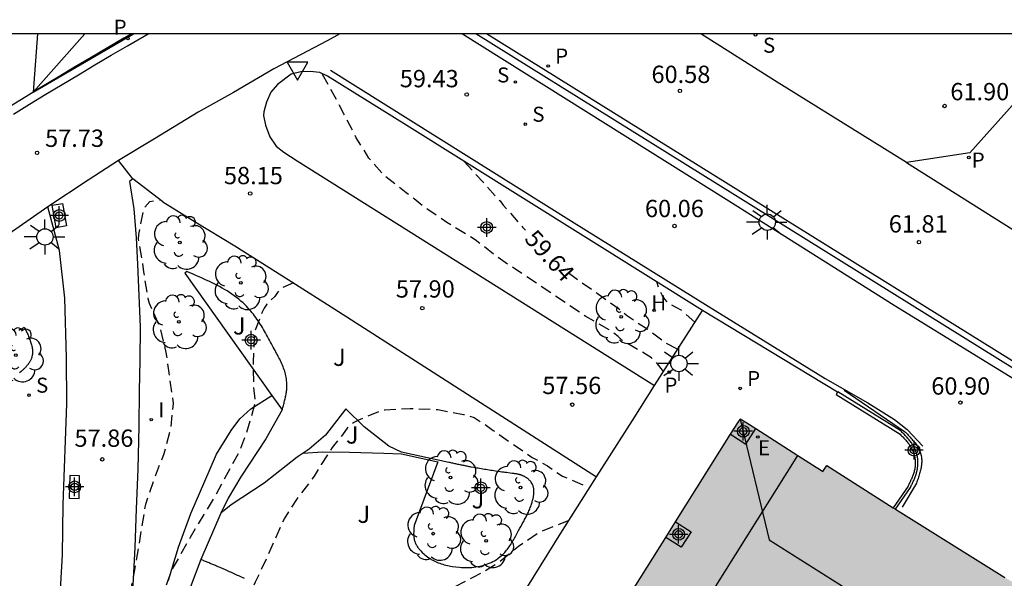
# Model space of a CAD drawing. Units: metres. Extents: x 584494 to 584845, y 4796289 to 4796541.
# Drawn here: x 584743 to 584786, y 4796516 to 4796541 of the extents above; entities that cross this region are included whole.
import ezdxf

# ---------------------------------------------------------------- set-up
doc = ezdxf.new("R2010")
doc.units = ezdxf.units.M
doc.header["$MEASUREMENT"] = 0
doc.linetypes.add('TRAZOS_NORMALES', pattern=[0.75, 0.5, -0.25])
for name, color, linetype in [('010106', 9, 'Continuous'), ('020194', 31, 'TRAZOS_NORMALES'), ('020195', 30, 'TRAZOS_NORMALES'), ('020204', 9, 'Continuous'), ('020307', 24, 'Continuous'), ('020308', 9, 'Continuous'), ('060108', 9, 'Continuous'), ('060110', 9, 'Continuous'), ('060113', 4, 'Continuous'), ('060130', 9, 'Continuous'), ('060144', 9, 'Continuous'), ('060145', 9, 'Continuous'), ('070105', 6, 'Continuous'), ('070117', 9, 'Continuous'), ('080104', 9, 'Continuous'), ('080109', 9, 'Continuous'), ('100116', 71, 'Continuous'), ('100202', 3, 'Continuous'), ('100302', 7, 'Continuous'), ('200204', 4, 'Continuous'), ('200304', 4, 'Continuous'), ('210102', 4, 'Continuous'), ('210201', 9, 'Continuous'), ('210204', 9, 'Continuous'), ('210205', 4, 'Continuous'), ('210301', 9, 'Continuous'), ('210304', 9, 'Continuous'), ('210305', 4, 'Continuous'), ('220207', 9, 'Continuous'), ('220307', 9, 'Continuous'), ('250206', 9, 'Continuous'), ('260101', 9, 'Continuous'), ('260205', 9, 'Continuous'), ('270204', 9, 'Continuous'), ('270304', 9, 'Continuous'), ('990501', 21, 'Continuous'), ('Centroides', 1, 'Continuous')]:
    doc.layers.add(name, color=color, linetype=linetype)
doc.layers.add('080111', color=7, linetype='Continuous', lineweight=30)
doc.styles.add('ARIAL', font='arial.ttf', dxfattribs={"height": 1})
doc.styles.add('ARIALI', font='ariali.ttf', dxfattribs={"height": 1})
doc.styles.add('ROMANS', font='romans__.ttf', dxfattribs={"height": 1})

# ---------------------------------------------------------------- blocks, each defined once
blk = doc.blocks.new('Centroide')
for points in [[(0.402, 0), (-0.402, 0)], [(0, -0.402), (0, 0.402)]]:
    blk.add_lwpolyline(points)
for radius in [0.256, 0.159]:
    blk.add_circle((0, 0), radius)
blk = doc.blocks.new('COTAPU')
blk.add_circle((0, 0), 0.075)
blk = doc.blocks.new('PLUVI1')
blk.add_circle((0, 0), 0.055)
blk = doc.blocks.new('PLUVI3')
blk.add_circle((0, 0), 0.055)
blk = doc.blocks.new('SANEA')
blk.add_circle((0, 0), 0.055)
blk = doc.blocks.new('REGALU')
blk.add_circle((0, 0), 0.055)
blk = doc.blocks.new('FAROLA')
for p, q in [((-0.63, 0.51), (-0.255, 0.245)), ((0, 0.355), (0, 0.755)), ((0.605, 0.49), (0.276, 0.223)), ((-0.355, 0), (-0.895, 0)), ((0.355, 0), (0.855, 0)), ((-0.65, -0.52), (-0.255, -0.24)), ((0, -0.355), (0, -0.755)), ((0.585, -0.52), (0.256, -0.246))]:
    blk.add_line(p, q)
blk.add_circle((0, 0), 0.355)
blk = doc.blocks.new('SETRA')
at = {"linetype": 'Continuous'}
blk.add_lwpolyline([(0.451, 0.26), (-0.45, 0.26), (-0.001, -0.52)], close=True, dxfattribs=at)
blk = doc.blocks.new('REIND')
blk.add_circle((0, 0), 0.055)
blk = doc.blocks.new('ARBOL')
blk.add_circle((0, 0), 0.0587)
for centre, radius, start, end in [((-0.564, 0.381), 0.532, 92.28, 254.58), ((-0.28, 0.855), 0.3, 359.2878, 173.6078), ((0.097, 0.97), 0.21, 23.1565, 160.4665), ((0.438, 0.881), 0.24, 301.578, 139.328), ((0.656, 0.288), 0.443, 319.8556, 114.7656), ((-0.091, 0.321), 0.12, 119.14, 310.56), ((0.819, -0.249), 0.383, 235.5275, 62.0275), ((-0.556, -0.339), 0.555, 142.64, 266.54), ((-0.039, -0.384), 0.21, 189.64, 323.88), ((0.299, -0.624), 0.532, 224.67, 0.24), ((-0.301, -0.676), 0.45, 213.78, 295.32)]:
    blk.add_arc(centre, radius, start, end)
blk = doc.blocks.new('HIDRAN')
blk.add_circle((0, 0), 0.055)

msp = doc.modelspace()

# ---------------------------------------------------------------- hatches: boundary and pattern name
at = {"layer": '990501'}
msp.add_hatch(color=256, dxfattribs=at).paths.add_polyline_path([(584789.424, 4796513.836), (584789.693, 4796514.264), (584787.881, 4796515.399), (584786.07, 4796516.535), (584781.326, 4796519.491), (584778.343, 4796521.387), (584778.179, 4796521.13), (584778.03, 4796521.225), (584777.881, 4796521.32), (584774.875, 4796523.239), (584774.735, 4796523.329), (584774.595, 4796523.418), (584774.538, 4796523.328), (584774.482, 4796523.238), (584739.615, 4796467.636), (584739.225, 4796467.013), (584741.747, 4796465.398), (584742.761, 4796464.749), (584742.677, 4796464.619), (584742.594, 4796464.488), (584746.471, 4796462.049), (584750.348, 4796459.61), (584750.425, 4796459.731), (584750.502, 4796459.851), (584750.817, 4796459.649), (584753.867, 4796457.694), (584754.129, 4796457.526), (584754.313, 4796457.819), (584754.497, 4796458.113)], flags=0)

# ---------------------------------------------------------------- linework, layer by layer
at = {"layer": '010106', "flags": 128}
msp.add_lwpolyline([(584494.138, 4796290.12), (584844.129, 4796290.112), (584844.134, 4796540.105), (584494.144, 4796540.113)], close=True, dxfattribs=at)
at = {"layer": '020194', "flags": 128}
for points, elevation in [([(584771.263, 4796525.46), (584770.923, 4796525.892), (584770.739, 4796526.05), (584770.517, 4796526.2), (584769.473, 4796526.812), (584769.295, 4796526.986), (584768.903, 4796527.276), (584767.895, 4796527.85), (584764.067, 4796530.418), (584763.097, 4796531.18), (584762.883, 4796531.304), (584761.871, 4796531.926), (584760.935, 4796532.558), (584760.449, 4796532.95), (584760.111, 4796533.208), (584759.185, 4796533.94), (584758.493, 4796534.716), (584757.941, 4796535.596), (584757.407, 4796536.634), (584757.22, 4796536.999), (584756.464, 4796538.381)], 59.14), ([(584748.101, 4796515.061), (584748.213, 4796516.209), (584748.413, 4796517.251), (584748.749, 4796519.307), (584748.811, 4796519.709), (584749.201, 4796520.841), (584749.611, 4796521.909), (584749.903, 4796523.015), (584750.015, 4796524.081), (584749.857, 4796525.191), (584749.691, 4796526.363), (584749.427, 4796527.4), (584748.975, 4796528.412), (584748.919, 4796528.618), (584748.731, 4796529.784), (584748.657, 4796530.298), (584748.499, 4796531.182), (584748.519, 4796531.408), (584748.733, 4796532.542), (584748.985, 4796532.84), (584749.191, 4796532.87), (584749.443, 4796532.911)], 58.14), ([(584755.217, 4796529.312), (584754.683, 4796529.066), (584754.521, 4796528.888), (584754.411, 4796528.714), (584754.217, 4796528.548), (584754.067, 4796528.388), (584753.943, 4796528.208), (584753.851, 4796528.014), (584753.543, 4796527.202), (584753.509, 4796526.976), (584753.477, 4796525.872), (584753.479, 4796524.814), (584753.565, 4796524.149), (584753.187, 4796522.817), (584752.837, 4796521.916), (584752.487, 4796521.291), (584751.861, 4796520.139), (584751.336, 4796519.264), (584750.736, 4796518.263), (584749.936, 4796516.855), (584749.059, 4796514.446), (584748.884, 4796512.969), (584748.809, 4796511.818), (584748.734, 4796511.117), (584748.715, 4796510.581), (584748.717, 4796510.313), (584748.653, 4796510.043), (584748.545, 4796509.477), (584748.541, 4796509.271), (584748.509, 4796508.209), (584748.485, 4796507.633), (584748.417, 4796507.345), (584748.269, 4796506.285), (584748.203, 4796506.071), (584748.071, 4796505.841), (584747.748, 4796505.3)], 58.64), ([(584772.625, 4796527.604), (584772.221, 4796527.956), (584772.037, 4796528.128), (584771.811, 4796528.234), (584771.455, 4796528.456), (584771.315, 4796528.6), (584771.201, 4796528.776), (584771.107, 4796528.97), (584770.968, 4796529.351)], 60.14), ([(584743.445, 4796488.926), (584743.651, 4796489.394), (584744.117, 4796490.316), (584744.595, 4796491.272), (584744.999, 4796492.248), (584745.447, 4796493.264), (584745.517, 4796493.538), (584745.741, 4796494.11), (584745.775, 4796494.426), (584745.933, 4796494.725), (584746.475, 4796495.921), (584746.887, 4796496.875), (584747.269, 4796497.871), (584747.737, 4796499.079), (584748.177, 4796500.055), (584748.513, 4796501.109), (584748.657, 4796501.441), (584748.707, 4796501.763), (584748.835, 4796502.065), (584749.281, 4796503.045), (584749.691, 4796504.107), (584750.017, 4796505.053), (584750.311, 4796506.383), (584750.521, 4796507.505), (584750.722, 4796509.015), (584750.879, 4796510.18), (584752.225, 4796512.895), (584752.659, 4796514.141), (584753.125, 4796515.327), (584753.569, 4796516.337), (584754.051, 4796517.351), (584754.823, 4796519.073), (584755.387, 4796519.955), (584756.135, 4796520.921), (584756.439, 4796521.425), (584756.905, 4796522.162), (584757.357, 4796522.722), (584757.589, 4796523.058), (584757.817, 4796523.25), (584758.023, 4796523.354), (584758.987, 4796523.758), (584759.185, 4796523.804), (584760.273, 4796523.86), (584761.479, 4796523.814), (584762.595, 4796523.604), (584763.049, 4796523.466), (584763.469, 4796523.21), (584763.885, 4796522.908), (584764.725, 4796522.326), (584765.565, 4796521.74), (584766.237, 4796521.366), (584766.889, 4796520.926), (584767.929, 4796520.486), (584767.999, 4796520.486)], 59.14)]:
    msp.add_lwpolyline(points, dxfattribs=dict(at, elevation=elevation))
at = {"layer": '020195', "elevation": 59.64, "flags": 128}
for points in [[(584762.627, 4796534.567), (584764.175, 4796532.858), (584764.315, 4796532.68), (584765.151, 4796531.726), (584765.286, 4796531.588)], [(584767.129, 4796529.756), (584767.543, 4796529.452), (584768.387, 4796528.856), (584769.295, 4796528.21), (584769.703, 4796527.874), (584770.683, 4796527.232), (584771.403, 4796526.676), (584771.887, 4796526.442)], [(584767.159, 4796519.001), (584765.899, 4796518.498), (584764.982, 4796517.879), (584764.162, 4796517.203), (584763.456, 4796516.772), (584763.001, 4796516.527), (584761.987, 4796516.003), (584761.491, 4796515.904), (584761.028, 4796515.816), (584760.54, 4796515.816), (584760.102, 4796515.828), (584759.264, 4796515.803), (584758.414, 4796515.778), (584757.438, 4796515.828), (584756.952, 4796515.835), (584756.638, 4796515.703), (584755.9, 4796514.002), (584755.079, 4796512.587), (584754.577, 4796511.803), (584754.423, 4796511.605), (584754.349, 4796511.403), (584754.223, 4796511.197), (584754.065, 4796510.985), (584753.519, 4796510.161), (584753.144, 4796509.341)]]:
    msp.add_lwpolyline(points, dxfattribs=at)
at = {"layer": '060108', "flags": 128}
msp.add_lwpolyline([(584743.077, 4796536.62), (584743.778, 4796537.053), (584744.482, 4796537.483), (584745.188, 4796537.911), (584745.895, 4796538.335), (584746.604, 4796538.757), (584747.314, 4796539.176), (584748.027, 4796539.592), (584748.741, 4796540.005), (584748.918, 4796540.107)], dxfattribs=at)
at = {"layer": '060110', "flags": 128}
msp.add_lwpolyline([(584781.803, 4796534.53), (584788.793, 4796530.117)], dxfattribs=at)
at = {"layer": '060113', "flags": 128}
msp.add_lwpolyline([(584748.195, 4796540.107), (584747.864, 4796539.916), (584747.151, 4796539.499), (584746.439, 4796539.079), (584745.729, 4796538.657), (584745.021, 4796538.232), (584744.314, 4796537.804), (584743.61, 4796537.373), (584742.907, 4796536.939)], dxfattribs=at)
at = {"layer": '060130', "flags": 128}
for points in [[(584757.227, 4796540.107), (584756.675, 4796539.8), (584754.373, 4796538.582), (584752.617, 4796537.564), (584751.091, 4796536.704), (584749.198, 4796535.554), (584747.626, 4796534.612)], [(584747.626, 4796534.612), (584746.322, 4796533.76), (584744.56, 4796532.598)], [(584748.257, 4796533.818), (584747.626, 4796534.612)]]:
    msp.add_lwpolyline(points, dxfattribs=at)
at = {"layer": '060144', "flags": 128}
for points in [[(584793.337, 4796519.259), (584789.452, 4796521.506), (584790.588, 4796523.305), (584763.594, 4796540.107)], [(584779.103, 4796524.658), (584781.72, 4796522.869), (584781.76, 4796522.827), (584781.799, 4796522.786), (584781.839, 4796522.744), (584781.878, 4796522.703), (584781.917, 4796522.661), (584781.956, 4796522.619), (584781.993, 4796522.577), (584782.031, 4796522.535), (584782.067, 4796522.493), (584782.102, 4796522.451), (584782.137, 4796522.408), (584782.17, 4796522.365), (584782.202, 4796522.322), (584782.232, 4796522.278), (584782.261, 4796522.234), (584782.289, 4796522.19), (584782.314, 4796522.146), (584782.338, 4796522.101), (584782.36, 4796522.055), (584782.38, 4796522.009), (584782.397, 4796521.963), (584782.412, 4796521.916), (584782.437, 4796521.823), (584782.452, 4796521.728), (584782.457, 4796521.681), (584782.46, 4796521.633), (584782.461, 4796521.585), (584782.46, 4796521.537), (584782.457, 4796521.488), (584782.452, 4796521.439), (584782.446, 4796521.39), (584782.439, 4796521.34), (584782.43, 4796521.29), (584782.419, 4796521.239), (584782.408, 4796521.189), (584782.395, 4796521.138), (584782.382, 4796521.087), (584782.368, 4796521.035), (584782.353, 4796520.984), (584782.337, 4796520.932), (584782.321, 4796520.881), (584782.304, 4796520.829), (584782.287, 4796520.777), (584782.27, 4796520.725), (584782.252, 4796520.673), (584782.235, 4796520.621), (584781.615, 4796519.588)]]:
    msp.add_lwpolyline(points, dxfattribs=at)
at = {"layer": '060145', "flags": 128}
msp.add_lwpolyline([(584778.816, 4796524.563), (584772.948, 4796528.112)], dxfattribs=at)
at = {"layer": '070105', "flags": 128}
for points in [[(584789.118, 4796521.42), (584789.107, 4796521.427), (584790.243, 4796523.227), (584763.121, 4796540.107)], [(584753.919, 4796536.559), (584754.002, 4796536.146), (584754.187, 4796535.646), (584754.464, 4796535.236), (584754.805, 4796534.977), (584755.38, 4796534.599), (584770.879, 4796524.856)], [(584749.559, 4796532.822), (584750.961, 4796531.96), (584752.683, 4796530.912), (584754.993, 4796529.454), (584757.171, 4796528.068), (584768.364, 4796520.899)], [(584770.879, 4796524.856), (584772.948, 4796528.112)], [(584768.364, 4796520.899), (584769.916, 4796523.34), (584770.879, 4796524.856)], [(584778.816, 4796524.563), (584778.75, 4796524.468), (584781.53, 4796522.742), (584781.558, 4796522.71), (584781.589, 4796522.677), (584781.621, 4796522.644), (584781.652, 4796522.611), (584781.682, 4796522.579), (584781.713, 4796522.546), (584781.743, 4796522.512), (584781.772, 4796522.479), (584781.801, 4796522.445), (584781.829, 4796522.411), (584781.857, 4796522.376), (584781.884, 4796522.341), (584781.91, 4796522.306), (584781.936, 4796522.27), (584781.96, 4796522.234), (584781.984, 4796522.197), (584782.006, 4796522.159), (584782.027, 4796522.121), (584782.048, 4796522.082), (584782.067, 4796522.043), (584782.096, 4796521.977), (584782.105, 4796521.95), (584782.114, 4796521.923), (584782.123, 4796521.895), (584782.131, 4796521.868), (584782.138, 4796521.84), (584782.145, 4796521.812), (584782.151, 4796521.783), (584782.156, 4796521.755), (584782.161, 4796521.726), (584782.166, 4796521.698), (584782.17, 4796521.669), (584782.173, 4796521.64), (584782.176, 4796521.611), (584782.178, 4796521.582), (584782.18, 4796521.553), (584782.181, 4796521.524), (584782.181, 4796521.495), (584782.181, 4796521.467), (584782.18, 4796521.438), (584782.179, 4796521.409), (584782.174, 4796521.339), (584782.165, 4796521.27), (584782.159, 4796521.23), (584782.139, 4796521.15), (584782.128, 4796521.11), (584782.116, 4796521.071), (584782.103, 4796521.032), (584782.089, 4796520.992), (584782.075, 4796520.954), (584782.06, 4796520.915), (584782.044, 4796520.876), (584782.028, 4796520.838), (584782.011, 4796520.799), (584781.994, 4796520.761), (584781.977, 4796520.723), (584781.959, 4796520.685), (584781.942, 4796520.646), (584781.924, 4796520.608), (584781.905, 4796520.57), (584781.887, 4796520.532), (584781.869, 4796520.494), (584781.225, 4796519.555)], [(584781.326, 4796519.491), (584781.97, 4796520.43), (584781.988, 4796520.468), (584782.006, 4796520.506), (584782.025, 4796520.544), (584782.043, 4796520.582), (584782.06, 4796520.621), (584782.078, 4796520.659), (584782.095, 4796520.697), (584782.112, 4796520.735), (584782.129, 4796520.774), (584782.145, 4796520.812), (584782.161, 4796520.851), (584782.176, 4796520.89), (584782.19, 4796520.928), (584782.204, 4796520.968), (584782.217, 4796521.007), (584782.229, 4796521.046), (584782.24, 4796521.086), (584782.251, 4796521.125), (584782.26, 4796521.165), (584782.269, 4796521.205), (584782.276, 4796521.246), (584782.282, 4796521.286), (584782.291, 4796521.355), (584782.296, 4796521.425), (584782.297, 4796521.454), (584782.298, 4796521.483), (584782.298, 4796521.511), (584782.298, 4796521.54), (584782.297, 4796521.569), (584782.295, 4796521.598), (584782.293, 4796521.627), (584782.29, 4796521.656), (584782.287, 4796521.685), (584782.283, 4796521.714), (584782.278, 4796521.742), (584782.273, 4796521.771), (584782.268, 4796521.799), (584782.262, 4796521.828), (584782.255, 4796521.856), (584782.248, 4796521.884), (584782.24, 4796521.911), (584782.231, 4796521.939), (584782.222, 4796521.966), (584782.213, 4796521.993), (584782.187, 4796522.061), (584782.158, 4796522.127), (584782.139, 4796522.166), (584782.118, 4796522.205), (584782.097, 4796522.243), (584782.075, 4796522.281), (584782.051, 4796522.318), (584782.027, 4796522.354), (584782.001, 4796522.39), (584781.975, 4796522.425), (584781.948, 4796522.46), (584781.92, 4796522.495), (584781.892, 4796522.529), (584781.863, 4796522.563), (584781.834, 4796522.596), (584781.804, 4796522.63), (584781.773, 4796522.663), (584781.743, 4796522.695), (584781.712, 4796522.728), (584781.68, 4796522.761), (584781.649, 4796522.793), (584781.617, 4796522.825), (584781.586, 4796522.858), (584781.554, 4796522.89), (584778.825, 4796524.577), (584778.816, 4796524.563)], [(584766.884, 4796518.568), (584768.364, 4796520.899)]]:
    msp.add_lwpolyline(points, dxfattribs=at)
at = {"layer": '070117', "flags": 128}
for points in [[(584774.171, 4796522.743), (584774.833, 4796522.319), (584775.263, 4796522.991)], [(584771.786, 4796518.94), (584772.458, 4796518.51), (584772.032, 4796517.845), (584771.367, 4796518.272)]]:
    msp.add_lwpolyline(points, dxfattribs=at)
at = {"layer": '080104', "flags": 128}
msp.add_lwpolyline([(584741.689, 4796465.436), (584777.093, 4796521.823)], dxfattribs=at)
at = {"layer": '080109', "flags": 128}
msp.add_lwpolyline([(584774.584, 4796523.401), (584775.847, 4796518.169), (584779.959, 4796515.564), (584779.991, 4796515.544)], dxfattribs=at)
at = {"layer": '080111', "flags": 128}
for points in [[(584774.171, 4796522.743), (584774.482, 4796523.238), (584774.538, 4796523.328), (584774.595, 4796523.418)], [(584774.595, 4796523.418), (584774.735, 4796523.329), (584774.875, 4796523.239), (584775.263, 4796522.991)], [(584775.263, 4796522.991), (584777.093, 4796521.823)], [(584771.786, 4796518.94), (584774.171, 4796522.743)], [(584777.093, 4796521.823), (584777.881, 4796521.32), (584778.03, 4796521.225), (584778.179, 4796521.13), (584778.343, 4796521.387), (584781.225, 4796519.555)], [(584781.225, 4796519.555), (584781.326, 4796519.491)], [(584781.326, 4796519.491), (584786.07, 4796516.535)], [(584771.367, 4796518.272), (584771.786, 4796518.94)], [(584768.867, 4796514.285), (584771.367, 4796518.272)]]:
    msp.add_lwpolyline(points, dxfattribs=at)
at = {"layer": '100116', "flags": 128}
for points in [[(584781.803, 4796534.53), (584776.076, 4796538.087), (584772.882, 4796540.107)], [(584788.106, 4796538.916), (584784.543, 4796534.951), (584781.803, 4796534.53)], [(584772.948, 4796528.112), (584760.132, 4796536.128), (584756.7, 4796538.272), (584756.358, 4796538.43), (584755.949, 4796538.475), (584755.535, 4796538.462), (584755.116, 4796538.363), (584754.533, 4796537.914), (584754.23, 4796537.57), (584754.049, 4796537.148), (584753.93, 4796536.728), (584753.919, 4796536.559)], [(584748.257, 4796533.818), (584748.11, 4796533.704), (584748.293, 4796532.514), (584748.395, 4796531.258), (584748.455, 4796530.114), (584748.513, 4796528.756), (584748.569, 4796527.401), (584748.553, 4796525.935), (584748.533, 4796524.629), (584748.517, 4796523.093), (584748.469, 4796521.233), (584748.393, 4796519.511), (584748.337, 4796517.831), (584748.233, 4796515.923), (584748.111, 4796514.251), (584747.839, 4796511.523), (584747.579, 4796509.425), (584747.439, 4796508.301)], [(584749.559, 4796532.822), (584748.257, 4796533.818)], [(584744.56, 4796532.598), (584738.808, 4796528.607), (584731.408, 4796523.079), (584729.376, 4796521.415), (584729.064, 4796520.751), (584728.744, 4796519.743), (584728.68, 4796518.903), (584728.776, 4796518.215), (584729.08, 4796517.495), (584730.176, 4796516.231), (584731.184, 4796515.231), (584732.488, 4796513.959), (584733.487, 4796512.879), (584734.135, 4796511.783), (584734.751, 4796510.647), (584734.849, 4796510.243)], [(584742.2, 4796496.752), (584742.991, 4796499.759), (584743.583, 4796502.783), (584743.783, 4796504.159), (584744.295, 4796507.431), (584744.799, 4796511.375), (584745.007, 4796514.007), (584745.199, 4796517.519), (584745.239, 4796519.695), (584745.391, 4796524.055), (584745.383, 4796526.071), (584745.303, 4796528.639), (584745.072, 4796530.718), (584744.56, 4796532.598)], [(584754.726, 4796523.797), (584754.741, 4796523.847), (584754.755, 4796523.896), (584754.769, 4796523.944), (584754.782, 4796523.993), (584754.796, 4796524.041), (584754.809, 4796524.09), (584754.822, 4796524.138), (584754.835, 4796524.186), (584754.847, 4796524.235), (584754.858, 4796524.283), (584754.869, 4796524.331), (584754.88, 4796524.379), (584754.889, 4796524.427), (584754.898, 4796524.475), (584754.907, 4796524.523), (584754.914, 4796524.571), (584754.92, 4796524.619), (584754.925, 4796524.667), (584754.929, 4796524.714), (584754.933, 4796524.762), (584754.934, 4796524.809), (584754.935, 4796524.857), (584754.933, 4796524.971), (584754.923, 4796525.084), (584754.915, 4796525.15), (584754.904, 4796525.216), (584754.89, 4796525.282), (584754.874, 4796525.348), (584754.856, 4796525.413), (584754.837, 4796525.478), (584754.815, 4796525.543), (584754.791, 4796525.608), (584754.766, 4796525.673), (584754.74, 4796525.737), (584754.712, 4796525.802), (584754.683, 4796525.866), (584754.652, 4796525.93), (584754.621, 4796525.994), (584754.589, 4796526.057), (584754.556, 4796526.121), (584754.523, 4796526.185), (584754.489, 4796526.248), (584754.455, 4796526.311), (584754.421, 4796526.375), (584754.344, 4796526.518), (584754.266, 4796526.661), (584754.223, 4796526.741), (584754.18, 4796526.821), (584754.137, 4796526.9), (584754.094, 4796526.979), (584754.05, 4796527.058), (584754.006, 4796527.136), (584753.962, 4796527.214), (584753.917, 4796527.29), (584753.872, 4796527.367), (584753.826, 4796527.442), (584753.78, 4796527.517), (584753.733, 4796527.59), (584753.685, 4796527.663), (584753.636, 4796527.735), (584753.586, 4796527.805), (584753.535, 4796527.875), (584753.483, 4796527.943), (584753.43, 4796528.01), (584753.375, 4796528.076), (584753.319, 4796528.14), (584753.179, 4796528.293), (584753.03, 4796528.437), (584752.94, 4796528.519), (584752.846, 4796528.598), (584752.75, 4796528.675), (584752.651, 4796528.749), (584752.55, 4796528.82), (584752.446, 4796528.889), (584752.341, 4796528.956), (584752.233, 4796529.021), (584752.124, 4796529.084), (584752.012, 4796529.145), (584751.9, 4796529.205), (584751.786, 4796529.263), (584751.67, 4796529.32), (584751.554, 4796529.375), (584751.436, 4796529.43), (584751.318, 4796529.484), (584751.199, 4796529.537), (584751.079, 4796529.59), (584750.959, 4796529.642), (584750.839, 4796529.694), (584750.718, 4796529.745), (584750.598, 4796529.797), (584750.512, 4796529.735), (584754.277, 4796524.429)], [(584743.315, 4796527.253), (584743.36, 4796527.28), (584743.405, 4796527.307), (584743.45, 4796527.334), (584743.495, 4796527.361), (584743.54, 4796527.388), (584743.657, 4796527.174), (584743.676, 4796527.127), (584743.696, 4796527.08), (584743.715, 4796527.033), (584743.734, 4796526.986), (584743.752, 4796526.939), (584743.77, 4796526.893), (584743.788, 4796526.846), (584743.805, 4796526.799), (584743.82, 4796526.753), (584743.835, 4796526.707), (584743.849, 4796526.661), (584743.862, 4796526.615), (584743.873, 4796526.569), (584743.882, 4796526.524), (584743.89, 4796526.479), (584743.897, 4796526.434), (584743.901, 4796526.389), (584743.904, 4796526.345), (584743.904, 4796526.301), (584743.902, 4796526.258), (584743.898, 4796526.215), (584743.891, 4796526.172), (584743.876, 4796526.101), (584743.852, 4796526.031), (584743.841, 4796526.002), (584743.829, 4796525.974), (584743.816, 4796525.946), (584743.802, 4796525.919), (584743.787, 4796525.891), (584743.771, 4796525.864), (584743.753, 4796525.837), (584743.735, 4796525.811), (584743.716, 4796525.784), (584743.697, 4796525.758), (584743.676, 4796525.733), (584743.655, 4796525.707), (584743.634, 4796525.682), (584743.611, 4796525.658), (584743.589, 4796525.633), (584743.565, 4796525.609), (584743.542, 4796525.586), (584743.518, 4796525.562), (584743.493, 4796525.539), (584743.469, 4796525.517), (584743.405, 4796525.46), (584743.34, 4796525.405)], [(584749.803, 4796516.419), (584750.237, 4796517.847), (584750.763, 4796519.305), (584751.376, 4796520.715), (584751.887, 4796521.872), (584752.517, 4796522.911), (584752.893, 4796523.418), (584753.375, 4796523.846), (584754.277, 4796524.429)], [(584754.277, 4796524.429), (584754.726, 4796523.797)], [(584754.726, 4796523.797), (584754.019, 4796522.545), (584752.933, 4796520.896), (584752.385, 4796519.968), (584752.073, 4796519.322)], [(584755.636, 4796521.918), (584756.464, 4796521.985), (584757.65, 4796521.963), (584759.14, 4796521.921), (584759.898, 4796521.888), (584761.476, 4796521.55), (584760.454, 4796518.786), (584760.451, 4796518.755), (584760.448, 4796518.725), (584760.445, 4796518.695), (584760.443, 4796518.665), (584760.44, 4796518.634), (584760.438, 4796518.604), (584760.436, 4796518.574), (584760.434, 4796518.543), (584760.432, 4796518.513), (584760.431, 4796518.483), (584760.43, 4796518.453), (584760.43, 4796518.423), (584760.431, 4796518.394), (584760.431, 4796518.364), (584760.433, 4796518.335), (584760.435, 4796518.306), (584760.438, 4796518.277), (584760.442, 4796518.248), (584760.447, 4796518.219), (584760.452, 4796518.191), (584760.459, 4796518.163), (584760.466, 4796518.136), (584760.481, 4796518.088), (584760.499, 4796518.041), (584760.507, 4796518.022), (584760.515, 4796518.002), (584760.525, 4796517.983), (584760.534, 4796517.964), (584760.544, 4796517.945), (584760.555, 4796517.926), (584760.566, 4796517.908), (584760.578, 4796517.889), (584760.59, 4796517.871), (584760.602, 4796517.853), (584760.615, 4796517.835), (584760.628, 4796517.818), (584760.641, 4796517.8), (584760.655, 4796517.783), (584760.669, 4796517.766), (584760.683, 4796517.749), (584760.697, 4796517.732), (584760.712, 4796517.716), (584760.727, 4796517.7), (584760.742, 4796517.684), (584760.805, 4796517.618), (584760.87, 4796517.557), (584760.921, 4796517.512), (584760.974, 4796517.47), (584761.028, 4796517.429), (584761.083, 4796517.39), (584761.139, 4796517.353), (584761.196, 4796517.318), (584761.255, 4796517.285), (584761.315, 4796517.254), (584761.376, 4796517.224), (584761.438, 4796517.196), (584761.5, 4796517.17), (584761.564, 4796517.146), (584761.629, 4796517.123), (584761.694, 4796517.102), (584761.76, 4796517.083), (584761.827, 4796517.065), (584761.895, 4796517.049), (584761.963, 4796517.034), (584762.032, 4796517.021), (584762.101, 4796517.01), (584762.258, 4796516.987), (584762.416, 4796516.972), (584762.505, 4796516.966), (584762.594, 4796516.961), (584762.683, 4796516.961), (584762.772, 4796516.961), (584762.861, 4796516.964), (584762.95, 4796516.97), (584763.038, 4796516.979), (584763.126, 4796516.991), (584763.213, 4796517.005), (584763.299, 4796517.021), (584763.384, 4796517.041), (584763.467, 4796517.063), (584763.55, 4796517.089), (584763.63, 4796517.117), (584763.71, 4796517.148), (584763.787, 4796517.182), (584763.862, 4796517.219), (584763.935, 4796517.26), (584764.006, 4796517.303), (584764.074, 4796517.35), (584764.188, 4796517.436), (584764.294, 4796517.533), (584764.337, 4796517.575), (584764.379, 4796517.619), (584764.419, 4796517.664), (584764.458, 4796517.711), (584764.496, 4796517.759), (584764.534, 4796517.808), (584764.57, 4796517.858), (584764.605, 4796517.91), (584764.639, 4796517.962), (584764.672, 4796518.014), (584764.705, 4796518.068), (584764.737, 4796518.122), (584764.769, 4796518.176), (584764.8, 4796518.231), (584764.83, 4796518.286), (584764.86, 4796518.341), (584764.89, 4796518.396), (584764.92, 4796518.452), (584764.949, 4796518.507), (584764.978, 4796518.562), (584765.033, 4796518.664), (584765.088, 4796518.764), (584765.114, 4796518.811), (584765.139, 4796518.857), (584765.165, 4796518.903), (584765.19, 4796518.949), (584765.215, 4796518.995), (584765.24, 4796519.041), (584765.265, 4796519.087), (584765.289, 4796519.133), (584765.313, 4796519.18), (584765.337, 4796519.226), (584765.36, 4796519.273), (584765.382, 4796519.32), (584765.404, 4796519.367), (584765.426, 4796519.415), (584765.447, 4796519.463), (584765.467, 4796519.512), (584765.486, 4796519.561), (584765.505, 4796519.611), (584765.523, 4796519.662), (584765.54, 4796519.713), (584765.566, 4796519.797), (584765.589, 4796519.883), (584765.598, 4796519.917), (584765.606, 4796519.95), (584765.614, 4796519.984), (584765.62, 4796520.017), (584765.627, 4796520.051), (584765.632, 4796520.085), (584765.637, 4796520.119), (584765.641, 4796520.153), (584765.644, 4796520.186), (584765.645, 4796520.22), (584765.646, 4796520.253), (584765.646, 4796520.286), (584765.644, 4796520.319), (584765.642, 4796520.352), (584765.638, 4796520.384), (584765.632, 4796520.416), (584765.625, 4796520.447), (584765.617, 4796520.478), (584765.606, 4796520.508), (584765.595, 4796520.538), (584765.572, 4796520.587), (584765.544, 4796520.633), (584765.532, 4796520.652), (584765.519, 4796520.67), (584765.506, 4796520.688), (584765.492, 4796520.706), (584765.477, 4796520.723), (584765.461, 4796520.74), (584765.445, 4796520.757), (584765.428, 4796520.773), (584765.411, 4796520.788), (584765.393, 4796520.803), (584765.375, 4796520.818), (584765.356, 4796520.832), (584765.337, 4796520.846), (584765.317, 4796520.859), (584765.298, 4796520.872), (584765.278, 4796520.884), (584765.257, 4796520.896), (584765.236, 4796520.907), (584765.216, 4796520.918), (584765.195, 4796520.928), (584765.154, 4796520.946), (584765.113, 4796520.962), (584765.093, 4796520.969), (584765.073, 4796520.976), (584765.054, 4796520.982), (584765.034, 4796520.988), (584765.014, 4796520.993), (584764.994, 4796520.998), (584764.974, 4796521.003), (584764.953, 4796521.008), (584764.933, 4796521.012), (584764.913, 4796521.016), (584764.892, 4796521.02), (584764.872, 4796521.023), (584764.852, 4796521.026), (584764.831, 4796521.029), (584764.811, 4796521.032), (584764.79, 4796521.035), (584764.77, 4796521.038), (584764.749, 4796521.041), (584764.729, 4796521.043), (584764.708, 4796521.046), (584764.618, 4796521.057), (584764.529, 4796521.068), (584764.46, 4796521.077), (584764.391, 4796521.086), (584764.321, 4796521.095), (584764.252, 4796521.105), (584764.183, 4796521.114), (584764.114, 4796521.124), (584764.046, 4796521.134), (584763.977, 4796521.144), (584763.908, 4796521.154), (584763.839, 4796521.164), (584763.77, 4796521.174), (584763.701, 4796521.185), (584763.633, 4796521.196), (584763.564, 4796521.207), (584763.495, 4796521.218), (584763.427, 4796521.23), (584763.358, 4796521.241), (584763.289, 4796521.253), (584763.221, 4796521.265), (584763.153, 4796521.278), (584763.04, 4796521.298), (584762.927, 4796521.32), (584762.883, 4796521.328), (584762.838, 4796521.337), (584762.794, 4796521.346), (584762.75, 4796521.354), (584762.705, 4796521.363), (584762.661, 4796521.372), (584762.617, 4796521.381), (584762.573, 4796521.39), (584762.528, 4796521.4), (584762.484, 4796521.409), (584762.44, 4796521.418), (584762.396, 4796521.427), (584762.352, 4796521.437), (584762.307, 4796521.446), (584762.263, 4796521.456), (584762.219, 4796521.465), (584762.175, 4796521.474), (584762.131, 4796521.484), (584762.086, 4796521.493), (584762.042, 4796521.503), (584761.998, 4796521.512), (584761.954, 4796521.522), (584759.903, 4796521.968), (584759.35, 4796522.223), (584758.28, 4796523.071), (584757.484, 4796523.843), (584756.614, 4796522.701), (584755.898, 4796522.09), (584755.636, 4796521.918)], [(584755.636, 4796521.918), (584755.374, 4796521.746), (584753.944, 4796520.624), (584752.518, 4796519.68), (584752.073, 4796519.322)], [(584752.073, 4796519.322), (584751.202, 4796517.309)], [(584747.655, 4796488.012), (584757.564, 4796503.569), (584766.884, 4796518.568)], [(584751.202, 4796517.309), (584750.758, 4796516.12), (584750.454, 4796514.839), (584750.211, 4796513.569), (584749.929, 4796512.214), (584749.675, 4796510.466)], [(584753.09, 4796516.487), (584753.031, 4796516.515), (584752.972, 4796516.542), (584752.914, 4796516.57), (584752.855, 4796516.597), (584752.797, 4796516.624), (584752.738, 4796516.651), (584752.68, 4796516.678), (584752.622, 4796516.704), (584752.564, 4796516.731), (584752.505, 4796516.757), (584752.447, 4796516.783), (584752.388, 4796516.809), (584752.33, 4796516.835), (584752.271, 4796516.861), (584752.173, 4796516.903), (584752.075, 4796516.946), (584752.036, 4796516.963), (584751.996, 4796516.979), (584751.957, 4796516.996), (584751.918, 4796517.013), (584751.878, 4796517.029), (584751.839, 4796517.046), (584751.799, 4796517.063), (584751.76, 4796517.079), (584751.72, 4796517.096), (584751.68, 4796517.112), (584751.641, 4796517.129), (584751.601, 4796517.145), (584751.561, 4796517.161), (584751.521, 4796517.178), (584751.481, 4796517.194), (584751.441, 4796517.211), (584751.402, 4796517.227), (584751.362, 4796517.244), (584751.322, 4796517.26), (584751.282, 4796517.276), (584751.242, 4796517.293), (584751.202, 4796517.309)]]:
    msp.add_lwpolyline(points, dxfattribs=at)
at = {"layer": '210102', "flags": 128}
for points in [[(584745.381, 4796531.774), (584744.932, 4796531.698), (584744.76, 4796532.679), (584745.209, 4796532.755), (584745.381, 4796531.774)], [(584745.514, 4796520.952), (584745.499, 4796519.975), (584745.93, 4796519.962), (584745.945, 4796520.939), (584745.514, 4796520.952)]]:
    msp.add_lwpolyline(points, dxfattribs=at)
at = {"layer": '260101', "flags": 128}
for points in [[(584744.126, 4796540.107), (584743.926, 4796537.577)], [(584743.926, 4796537.577), (584748.287, 4796540.107)], [(584743.926, 4796537.577), (584746.178, 4796540.107)], [(584762.542, 4796540.107), (584774.092, 4796532.867), (584781.267, 4796528.347), (584790.056, 4796522.93)], [(584756.82, 4796538.531), (584767.268, 4796531.987), (584773.196, 4796528.291), (584778.275, 4796525.155), (584780.123, 4796524.107), (584781.283, 4796523.387), (584781.827, 4796522.947), (584782.507, 4796522.227)]]:
    msp.add_lwpolyline(points, dxfattribs=at)

# ---------------------------------------------------------------- block references
at = {"layer": '020204', "rotation": 359.9987685839998}
for p in [(584762.73, 4796537.475, 59.432), (584771.976, 4796537.633, 60.575), (584744.101, 4796534.946, 57.734), (584753.34, 4796533.184, 58.146), (584771.739, 4796531.773, 60.058), (584782.34, 4796531.072, 61.813), (584760.805, 4796528.211, 57.905), (584767.307, 4796524.026, 57.56), (584784.139, 4796524.117, 60.9), (584746.926, 4796521.653, 57.857)]:
    msp.add_blockref('COTAPU', p, dxfattribs=at)
at = {"layer": '020204'}
msp.add_blockref('COTAPU', (584783.452, 4796536.976, 61.898), dxfattribs=at)
at = {"layer": '100202', "rotation": 359.9987685839998}
for p in [(584750.288, 4796531.057), (584752.932, 4796529.305), (584750.248, 4796527.614), (584769.434, 4796527.835), (584743.175, 4796526.173), (584762.032, 4796520.867), (584765.061, 4796520.435), (584761.275, 4796518.431), (584763.571, 4796518.117)]:
    msp.add_blockref('ARBOL', p, dxfattribs=at)
at = {"layer": '200204'}
msp.add_blockref('HIDRAN', (584770.855, 4796528.118, 60.079), dxfattribs=at)
at = {"layer": '210201', "rotation": 359.9987685839998}
msp.add_blockref('PLUVI1', (584774.587, 4796524.73, 60.28), dxfattribs=at)
at = {"layer": '210204'}
msp.add_blockref('SANEA', (584775.251, 4796540.065, 60.918), dxfattribs=at)
at = {"layer": '210204', "rotation": 359.9987685839998}
for p in [(584764.84, 4796538.019, 59.524), (584765.27, 4796536.189, 59.634), (584743.751, 4796524.44, 57.674)]:
    msp.add_blockref('SANEA', p, dxfattribs=at)
at = {"layer": '210205', "rotation": 359.9987685839998}
for p in [(584748.044, 4796539.905, 58.103), (584766.262, 4796538.712, 59.984), (584771.513, 4796525.434, 60.263)]:
    msp.add_blockref('PLUVI3', p, dxfattribs=at)
at = {"layer": '210205'}
msp.add_blockref('PLUVI3', (584784.505, 4796534.746, 61.934), dxfattribs=at)
at = {"layer": '220207', "rotation": 359.9987685839998}
msp.add_blockref('REGALU', (584775.355, 4796522.623, 60.3), dxfattribs=at)
at = {"layer": '250206', "rotation": 359.9987685839998}
for p in [(584775.764, 4796531.939), (584744.442, 4796531.298), (584771.932, 4796525.811)]:
    msp.add_blockref('FAROLA', p, dxfattribs=at)
at = {"layer": '260205', "rotation": 359.9987685839998}
msp.add_blockref('SETRA', (584755.388, 4796538.619), dxfattribs=at)
at = {"layer": '270204', "rotation": 359.9987685839998}
msp.add_blockref('REIND', (584749.051, 4796523.373, 57.966), dxfattribs=at)
at = {"layer": 'Centroides', "rotation": 359.9987685839998}
for p in [(584745.063, 4796532.229), (584763.6, 4796531.709), (584753.383, 4796526.82), (584774.723, 4796522.87), (584782.128, 4796522.05), (584745.73, 4796520.461), (584763.344, 4796520.421), (584771.92, 4796518.401)]:
    msp.add_blockref('Centroide', p, dxfattribs=at)

# ---------------------------------------------------------------- texts
at = {"layer": '020307', "style": 'ARIALI'}
msp.add_text('59.64', height=0.75, rotation=312.3238, dxfattribs=at).set_placement((584765.195, 4796531.18))
at = {"layer": '020308', "style": 'ARIAL'}
for s, p in [('60.58', (584770.742, 4796537.976)), ('59.43', (584759.828, 4796537.789)), ('57.73', (584744.448, 4796535.204)), ('58.15', (584752.203, 4796533.586)), ('60.06', (584770.459, 4796532.157)), ('61.81', (584781.032, 4796531.491)), ('57.90', (584759.657, 4796528.669)), ('57.56', (584766.009, 4796524.485)), ('60.90', (584782.876, 4796524.46)), ('57.86', (584745.721, 4796522.198))]:
    msp.add_text(s, height=0.75, rotation=359.9988, dxfattribs=at).set_placement(p)
msp.add_text('61.90', height=0.75, dxfattribs=at).set_placement((584783.702, 4796537.226))
at = {"layer": '100302', "style": 'ARIAL'}
for p in [(584752.596, 4796527.067), (584756.936, 4796525.707), (584757.496, 4796522.337), (584762.946, 4796519.527), (584757.996, 4796518.898)]:
    msp.add_text('J', height=0.75, rotation=359.9988, dxfattribs=at).set_placement(p)
at = {"layer": '200304', "style": 'ROMANS'}
msp.add_text('H', height=0.65, dxfattribs=at).set_placement((584770.734, 4796528.121))
at = {"layer": '210301', "style": 'ROMANS'}
msp.add_text('P', height=0.65, rotation=359.9988, dxfattribs=at).set_placement((584774.893, 4796524.836))
at = {"layer": '210304', "style": 'ROMANS'}
msp.add_text('S', height=0.65, dxfattribs=at).set_placement((584775.579, 4796539.288))
for p in [(584764.05, 4796537.999), (584765.576, 4796536.295), (584744.057, 4796524.546)]:
    msp.add_text('S', height=0.65, rotation=359.9988, dxfattribs=at).set_placement(p)
at = {"layer": '210305', "style": 'ROMANS'}
for p in [(584747.42, 4796540.07), (584766.568, 4796538.818), (584771.307, 4796524.55)]:
    msp.add_text('P', height=0.65, rotation=359.9988, dxfattribs=at).set_placement(p)
msp.add_text('P', height=0.65, dxfattribs=at).set_placement((584784.63, 4796534.309))
at = {"layer": '220307', "style": 'ROMANS'}
msp.add_text('E', height=0.65, rotation=359.9988, dxfattribs=at).set_placement((584775.36, 4796521.834))
at = {"layer": '270304', "style": 'ROMANS'}
msp.add_text('I', height=0.65, rotation=359.9988, dxfattribs=at).set_placement((584749.357, 4796523.479))

doc.saveas('drawing.dxf')
